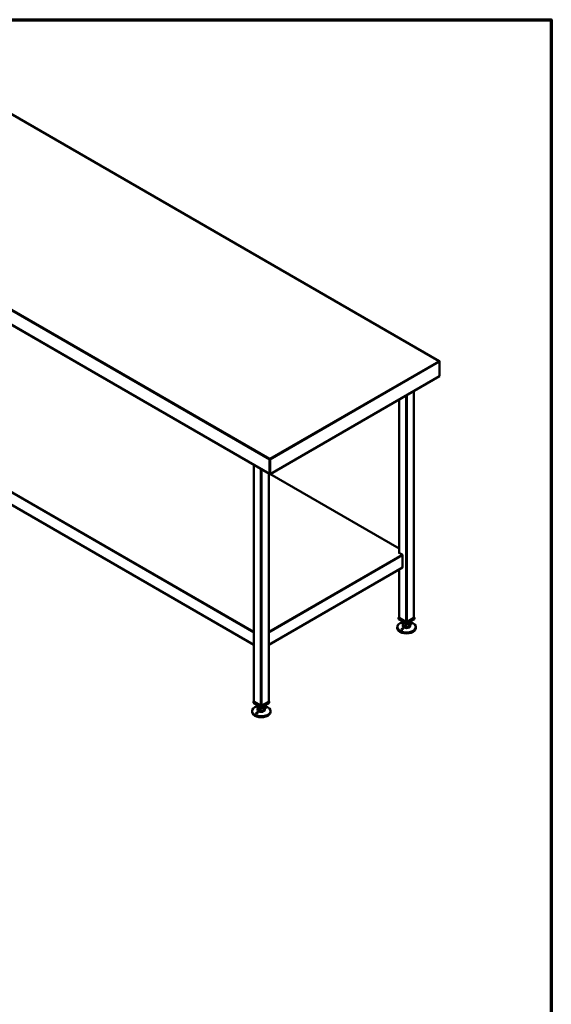
# Model space of a CAD drawing. Units: millimetres. Extents: x 65 to 5840, y 100 to 4100.
# Drawn here: x 4403 to 5840, y 1440 to 4100 of the extents above; entities that cross this region are included whole.
import ezdxf

# ---------------------------------------------------------------- set-up
doc = ezdxf.new("R2010")
doc.units = ezdxf.units.MM
doc.header["$LTSCALE"] = 20
for name, color, linetype, lineweight in [('Border (ISO)', 7, 'Continuous', 70), ('Visible (ISO)', 7, 'Continuous', 50), ('Visible Narrow (ISO)', 7, 'Continuous', 35)]:
    doc.layers.add(name, color=color, linetype=linetype, lineweight=lineweight)

# ---------------------------------------------------------------- blocks, each defined once
blk = doc.blocks.new('Borders Default Border')
at = {"layer": 'Border (ISO)', "flags": 128}
blk.add_lwpolyline([(5, 5), (5, 205), (292, 205), (292, 5), (5, 5)], dxfattribs=at)

msp = doc.modelspace()

# ---------------------------------------------------------------- linework, layer by layer
at = {"layer": 'Visible (ISO)'}
for p, q in [((5537.27, 3177.76), (4054.66, 4033.75)), ((3595.74, 3729.26), (5078.77, 2873.03)), ((3695.51, 3185.34), (5036.06, 2411.37)), ((5535.67, 3177.94), (5535.67, 3177.82)), ((5537.93, 3176.63), (5537.93, 3175.54)), ((5537.93, 3175.54), (5537.93, 3136.51)), ((5537.93, 3136.51), (5080.21, 2872.24)), ((5468.94, 3096.68), (5468.94, 2484.88)), ((5428.51, 3073.33), (5428.51, 2659.85)), ((5078.31, 2911.27), (5078.31, 2874.04)), ((5079.36, 2914.37), (5079.16, 2914.37)), ((5079.16, 2914.37), (5079.16, 2913.39)), ((5079.16, 2913.39), (5079.36, 2913.39)), ((5079.16, 2913.27), (5079.16, 2913.39)), ((5079.16, 2913.27), (5079.16, 2911.76)), ((5079.16, 2874.53), (5079.16, 2911.76)), ((5079.36, 2913.39), (5079.36, 2914.37)), ((5079.36, 2913.39), (5079.36, 2913.27)), ((5079.36, 2911.76), (5079.36, 2913.27)), ((5079.36, 2872.73), (5079.36, 2911.76)), ((5080.21, 2911.27), (5080.21, 2872.24)), ((5036.06, 2897.69), (5036.06, 2258.3)), ((5076.5, 2874.34), (5076.5, 2258.3)), ((5428.51, 2671.14), (5078.96, 2872.96)), ((5079.36, 2883.07), (5079.16, 2883.18)), ((5080.21, 2872.24), (5079.36, 2872.73)), ((5427.51, 2660.43), (5428.51, 2661)), ((5436.7, 2655.12), (5427.51, 2660.43)), ((5428.51, 2660.18), (5428.22, 2660.02)), ((5438.12, 2652.67), (5438.12, 2620.83)), ((5076.5, 2411.37), (5437.7, 2619.91)), ((5428.51, 2614.6), (5428.51, 2484.88)), ((5428.51, 2485.58), (5427.3, 2484.88)), ((5427.3, 2484.88), (5448.72, 2472.51)), ((5427.3, 2480.8), (5427.3, 2484.88)), ((5448.72, 2468.43), (5427.3, 2480.8)), ((5447.03, 2473.61), (5429.21, 2483.9)), ((5438.72, 2474.2), (5438.72, 2472.88)), ((5448.72, 2472.51), (5470.15, 2484.88)), ((5470.15, 2480.8), (5448.72, 2468.43)), ((5468.24, 2483.9), (5450.42, 2473.61)), ((5458.72, 2474.2), (5458.72, 2472.88)), ((5470.15, 2484.88), (5468.94, 2485.58)), ((5470.15, 2480.8), (5470.15, 2484.88)), ((5423.72, 2459.04), (5423.72, 2456.3)), ((5438.72, 2464.71), (5438.72, 2462.26)), ((5439.16, 2463.03), (5439.16, 2471.19)), ((5439.16, 2463.03), (5446.47, 2459.09)), ((5446.47, 2459.09), (5446.47, 2467.25)), ((5446.47, 2459.09), (5456.04, 2460.77)), ((5448.72, 2468.43), (5448.72, 2472.51)), ((5456.04, 2460.77), (5456.04, 2468.94)), ((5456.04, 2460.77), (5458.29, 2466.4)), ((5458.29, 2466.4), (5458.29, 2471.19)), ((5458.72, 2464.71), (5458.72, 2462.26)), ((5473.72, 2459.04), (5473.72, 2456.3)), ((5036.06, 2259), (5034.86, 2258.3)), ((5034.86, 2258.3), (5056.28, 2245.93)), ((5034.86, 2254.22), (5034.86, 2258.3)), ((5056.28, 2241.85), (5034.86, 2254.22)), ((5054.58, 2247.03), (5036.76, 2257.32)), ((5046.28, 2247.62), (5046.28, 2246.3)), ((5046.28, 2238.13), (5046.28, 2235.69)), ((5046.72, 2236.45), (5046.72, 2244.61)), ((5046.72, 2236.45), (5054.03, 2232.51)), ((5054.03, 2232.51), (5054.03, 2240.67)), ((5056.28, 2245.93), (5077.71, 2258.3)), ((5077.71, 2254.22), (5056.28, 2241.85)), ((5056.28, 2241.85), (5056.28, 2245.93)), ((5075.8, 2257.32), (5057.98, 2247.03)), ((5063.59, 2234.2), (5063.59, 2242.36)), ((5063.59, 2234.2), (5065.84, 2239.82)), ((5065.84, 2239.82), (5065.84, 2244.61)), ((5066.28, 2247.62), (5066.28, 2246.3)), ((5066.28, 2238.13), (5066.28, 2235.69)), ((5077.71, 2258.3), (5076.5, 2259)), ((5077.71, 2254.22), (5077.71, 2258.3)), ((5031.28, 2232.46), (5031.28, 2229.72)), ((5054.03, 2232.51), (5063.59, 2234.2)), ((5081.28, 2232.46), (5081.28, 2229.72))]:
    msp.add_line(p, q, dxfattribs=at)
for centre, major_axis, start_param, end_param in [((5079.87, 2874.94), (-1.1, -1.91), 5.4977871, 6.7365347), ((5079.87, 2874.94), (-0.5, -0.866), 5.4977871, 6.2688688), ((5436.7, 2653.49), (1, -1.73), 0.7853982, 2.3561945), ((5436.7, 2621.64), (1, -1.73), 0, 0.7853982), ((5430.91, 2484.88), (-2.4, 0), 0, 0.7853982), ((5466.54, 2484.88), (2.4, 0), 5.4977871, 6.2831853), ((5448.72, 2459.04), (25, 0), 1.9799719, 7.4448061), ((5448.72, 2456.3), (25, 0), 3.1415926, 6.2831853), ((5448.72, 2464.71), (-10, 0), 5.9866761, 6.5796945), ((5448.72, 2472.88), (-10, 0), 0, 0.2965092), ((5448.72, 2462.26), (10, 0), 3.1415927, 6.2831853), ((5448.72, 2472.88), (-10, 0), 0.2965092, 1.3437068), ((5448.72, 2464.71), (-10, 0), 0.2965092, 1.3437068), ((5448.72, 2472.88), (10, 0), 4.4852994, 5.532497), ((5448.72, 2464.71), (-10, 0), 1.3437068, 2.3909043), ((5448.72, 2474.59), (-2.4, 0), 0.7853982, 2.3561945), ((5448.72, 2472.88), (10, 0), 5.532497, 6.2831853), ((5448.72, 2464.71), (10, 0), 5.532497, 6.5796945), ((5056.28, 2232.46), (25, 0), 1.9799719, 7.4448061), ((5038.46, 2258.3), (-2.4, 0), 0, 0.7853982), ((5056.28, 2238.13), (-10, 0), 5.9866761, 6.5796945), ((5056.28, 2246.3), (-10, 0), 0, 0.2965092), ((5056.28, 2235.69), (10, 0), 3.1415927, 6.2831853), ((5056.28, 2246.3), (-10, 0), 0.2965092, 1.3437068), ((5056.28, 2238.13), (-10, 0), 0.2965092, 1.3437068), ((5056.28, 2246.3), (10, 0), 4.4852994, 5.532497), ((5056.28, 2248.01), (-2.4, 0), 0.7853982, 2.3561945), ((5056.28, 2246.3), (10, 0), 5.532497, 6.2831853), ((5056.28, 2238.13), (10, 0), 5.532497, 6.5796945), ((5074.1, 2258.3), (2.4, 0), 5.4977871, 6.2831853), ((5056.28, 2229.72), (25, 0), 3.1415926, 6.2831853), ((5056.28, 2238.13), (-10, 0), 1.3437068, 2.3909043)]:
    msp.add_ellipse(centre, major_axis=major_axis, ratio=0.5773503, start_param=start_param, end_param=end_param, dxfattribs=at)
for points in [[(5535.99, 3177.99), (5535.88, 3177.98), (5535.78, 3177.96), (5535.67, 3177.94)], [(5535.67, 3177.82), (5535.78, 3177.8), (5535.88, 3177.77), (5535.99, 3177.74)], [(5537.86, 3177.08), (5537.91, 3176.94), (5537.93, 3176.79), (5537.93, 3176.63)], [(5078.31, 2911.27), (5078.31, 2911.43), (5078.32, 2911.6), (5078.34, 2911.78)], [(5079.16, 2914.37), (5079.12, 2914.31), (5079.08, 2914.24), (5079.04, 2914.17)], [(5079.48, 2914.17), (5079.44, 2914.24), (5079.4, 2914.31), (5079.36, 2914.37)]]:
    msp.add_open_spline(points, degree=3, dxfattribs=at)
for points, knots in [([(5535.99, 3177.99), (5536.64, 3178.05), (5537.27, 3177.88), (5537.62, 3177.47), (5537.72, 3177.36), (5537.8, 3177.22), (5537.86, 3177.08)], [-0.90511512, -0.90511512, -0.90511512, -0.90511512, -0.3216551, -0.3216551, -0.3216551, -0.15670164, -0.15670164, -0.15670164, -0.15670164]), ([(5537.93, 3175.54), (5537.93, 3176.12), (5537.55, 3176.75), (5537.02, 3177.18), (5536.71, 3177.43), (5536.36, 3177.62), (5535.99, 3177.74)], [-1, -1, -1, -1, -0.43311129, -0.43311129, -0.43311129, -0.09751562, -0.09751562, -0.09751562, -0.09751562]), ([(5078.34, 2911.78), (5078.39, 2912.26), (5078.51, 2912.79), (5078.65, 2913.24), (5078.77, 2913.6), (5078.9, 2913.92), (5079.04, 2914.17)], [-0.84893513, -0.84893513, -0.84893513, -0.84893513, -0.43311129, -0.43311129, -0.43311129, -0.09751562, -0.09751562, -0.09751562, -0.09751562]), ([(5079.48, 2914.17), (5079.73, 2913.72), (5079.96, 2913.05), (5080.09, 2912.36), (5080.17, 2911.97), (5080.21, 2911.59), (5080.21, 2911.27)], [-0.90511512, -0.90511512, -0.90511512, -0.90511512, -0.3216551, -0.3216551, -0.3216551, 0, 0, 0, 0]), ([(5435.78, 2454.23), (5435.94, 2454.35), (5436.13, 2454.47), (5436.56, 2454.65), (5436.79, 2454.71), (5437.21, 2454.77), (5437.43, 2454.77), (5437.84, 2454.71), (5438.03, 2454.65), (5438.34, 2454.49), (5438.48, 2454.37), (5438.67, 2454.1), (5438.73, 2453.95), (5438.77, 2453.64), (5438.75, 2453.47), (5438.63, 2453.13), (5438.52, 2452.96), (5438.25, 2452.65), (5438.06, 2452.5), (5437.61, 2452.25), (5437.36, 2452.17), (5436.88, 2452.07), (5436.62, 2452.06), (5436.13, 2452.11), (5435.91, 2452.18), (5435.55, 2452.37), (5435.4, 2452.5), (5435.2, 2452.82), (5435.15, 2453), (5435.16, 2453.35), (5435.22, 2453.54), (5435.44, 2453.91), (5435.6, 2454.08), (5435.78, 2454.23)], [0, 0, 0, 0, 0.0654653, 0.0654653, 0.1309307, 0.1309307, 0.1938939, 0.1938939, 0.2568572, 0.2568572, 0.3198204, 0.3198204, 0.3827837, 0.3827837, 0.448249, 0.448249, 0.5137144, 0.5137144, 0.588187, 0.588187, 0.6626597, 0.6626597, 0.7357036, 0.7357036, 0.8087475, 0.8087475, 0.8817914, 0.8817914, 0.9548352, 0.9548352, 1.0293079, 1.0293079, 1.1037806, 1.1037806, 1.1037806, 1.1037806]), ([(5461.67, 2467.22), (5461.51, 2467.19), (5461.32, 2467.17), (5460.89, 2467.17), (5460.66, 2467.19), (5460.24, 2467.26), (5460.02, 2467.32), (5459.61, 2467.45), (5459.42, 2467.53), (5459.11, 2467.7), (5458.97, 2467.79), (5458.78, 2467.98), (5458.72, 2468.08), (5458.68, 2468.26), (5458.7, 2468.35), (5458.82, 2468.51), (5458.93, 2468.58), (5459.2, 2468.69), (5459.39, 2468.74), (5459.84, 2468.78), (5460.09, 2468.78), (5460.57, 2468.73), (5460.83, 2468.68), (5461.32, 2468.55), (5461.54, 2468.46), (5461.9, 2468.26), (5462.05, 2468.15), (5462.25, 2467.92), (5462.3, 2467.8), (5462.29, 2467.59), (5462.23, 2467.49), (5462.01, 2467.33), (5461.85, 2467.26), (5461.67, 2467.22)], [0, 0, 0, 0, 0.0654653, 0.0654653, 0.1309307, 0.1309307, 0.1938939, 0.1938939, 0.2568572, 0.2568572, 0.3198204, 0.3198204, 0.3827837, 0.3827837, 0.448249, 0.448249, 0.5137144, 0.5137144, 0.588187, 0.588187, 0.6626597, 0.6626597, 0.7357036, 0.7357036, 0.8087475, 0.8087475, 0.8817914, 0.8817914, 0.9548352, 0.9548352, 1.0293079, 1.0293079, 1.1037806, 1.1037806, 1.1037806, 1.1037806]), ([(5069.23, 2240.64), (5069.07, 2240.61), (5068.87, 2240.59), (5068.45, 2240.59), (5068.22, 2240.61), (5067.8, 2240.68), (5067.58, 2240.74), (5067.16, 2240.87), (5066.97, 2240.95), (5066.67, 2241.12), (5066.53, 2241.21), (5066.33, 2241.41), (5066.27, 2241.5), (5066.24, 2241.68), (5066.25, 2241.77), (5066.38, 2241.93), (5066.48, 2242), (5066.76, 2242.11), (5066.95, 2242.16), (5067.4, 2242.2), (5067.65, 2242.2), (5068.13, 2242.15), (5068.39, 2242.1), (5068.87, 2241.97), (5069.1, 2241.88), (5069.45, 2241.69), (5069.61, 2241.57), (5069.81, 2241.34), (5069.85, 2241.22), (5069.84, 2241.02), (5069.79, 2240.91), (5069.57, 2240.75), (5069.41, 2240.68), (5069.23, 2240.64)], [0, 0, 0, 0, 0.0654653, 0.0654653, 0.1309307, 0.1309307, 0.1938939, 0.1938939, 0.2568572, 0.2568572, 0.3198204, 0.3198204, 0.3827837, 0.3827837, 0.448249, 0.448249, 0.5137144, 0.5137144, 0.588187, 0.588187, 0.6626597, 0.6626597, 0.7357036, 0.7357036, 0.8087475, 0.8087475, 0.8817914, 0.8817914, 0.9548352, 0.9548352, 1.0293079, 1.0293079, 1.1037806, 1.1037806, 1.1037806, 1.1037806]), ([(5043.33, 2227.65), (5043.49, 2227.77), (5043.69, 2227.89), (5044.11, 2228.07), (5044.34, 2228.13), (5044.76, 2228.19), (5044.99, 2228.2), (5045.4, 2228.14), (5045.59, 2228.07), (5045.9, 2227.91), (5046.03, 2227.79), (5046.23, 2227.53), (5046.29, 2227.37), (5046.33, 2227.06), (5046.31, 2226.89), (5046.18, 2226.55), (5046.08, 2226.38), (5045.81, 2226.08), (5045.61, 2225.92), (5045.17, 2225.68), (5044.91, 2225.59), (5044.43, 2225.49), (5044.17, 2225.48), (5043.69, 2225.53), (5043.46, 2225.6), (5043.11, 2225.79), (5042.96, 2225.93), (5042.76, 2226.24), (5042.71, 2226.42), (5042.72, 2226.77), (5042.78, 2226.96), (5042.99, 2227.33), (5043.15, 2227.51), (5043.33, 2227.65)], [0, 0, 0, 0, 0.0654653, 0.0654653, 0.1309307, 0.1309307, 0.1938939, 0.1938939, 0.2568572, 0.2568572, 0.3198204, 0.3198204, 0.3827837, 0.3827837, 0.448249, 0.448249, 0.5137144, 0.5137144, 0.588187, 0.588187, 0.6626597, 0.6626597, 0.7357036, 0.7357036, 0.8087475, 0.8087475, 0.8817914, 0.8817914, 0.9548352, 0.9548352, 1.0293079, 1.0293079, 1.1037806, 1.1037806, 1.1037806, 1.1037806])]:
    msp.add_open_spline(points, degree=3, knots=knots, dxfattribs=at)
at = {"layer": 'Visible Narrow (ISO)'}
for p, q in [((5535.67, 3177.94), (4054.06, 4033.35)), ((5078.31, 2911.27), (3595.29, 3767.5)), ((3597.55, 3769.78), (5079.16, 2914.37)), ((3595.29, 3730.27), (5078.31, 2874.04)), ((5036.06, 2897.05), (4086.13, 3445.49)), ((3696.51, 3220.54), (5036.06, 2447.16)), ((5036.06, 2443.89), (3695.1, 3218.09)), ((5036.06, 2412.05), (3695.1, 3186.25)), ((5079.36, 2914.37), (5535.67, 3177.82)), ((5537.93, 3175.54), (5080.21, 2911.27)), ((5535.96, 3177.75), (5535.99, 3177.99)), ((5537.93, 3176.63), (5537.65, 3176.47)), ((5450.42, 3085.98), (5450.42, 2473.61)), ((5468.24, 3096.27), (5468.24, 2483.9)), ((5429.21, 3073.74), (5429.21, 2659.45)), ((5447.03, 3084.03), (5447.03, 2473.61)), ((5079.16, 2911.76), (5078.31, 2911.27)), ((5079.04, 2914.17), (5079.16, 2913.28)), ((5079.16, 2913.28), (5079.16, 2913.27)), ((5079.36, 2913.28), (5079.48, 2914.17)), ((5079.36, 2913.27), (5079.36, 2913.28)), ((5080.21, 2911.27), (5079.36, 2911.76)), ((5036.76, 2897.28), (5036.76, 2257.32)), ((5054.58, 2887), (5054.58, 2247.03)), ((5057.98, 2885.04), (5057.98, 2247.03)), ((5075.8, 2874.75), (5075.8, 2257.32)), ((5428.51, 2670.47), (5076.5, 2873.7)), ((5078.31, 2874.04), (5079.16, 2874.53)), ((5079.16, 2874.53), (5079.36, 2874.41)), ((5076.5, 2447.16), (5436.7, 2655.12)), ((5438.12, 2652.67), (5076.5, 2443.89)), ((5438.12, 2620.83), (5076.5, 2412.05)), ((5429.21, 2615.01), (5429.21, 2483.9))]:
    msp.add_line(p, q, dxfattribs=at)
msp.add_open_spline([(5537.86, 3177.08), (5537.66, 3176.98), (5537.49, 3176.91), (5537.34, 3176.88)], degree=3, dxfattribs=at)
msp.add_open_spline([(5079.16, 2913.28), (5079.16, 2913.26), (5079.16, 2913.25), (5079.15, 2913.05), (5079.13, 2912.83), (5079.06, 2912.56), (5079.03, 2912.47), (5078.93, 2912.29), (5078.86, 2912.19), (5078.65, 2911.99), (5078.5, 2911.88), (5078.34, 2911.78)], degree=3, knots=[-0.28110667, -0.28110667, -0.28110667, -0.28110667, -0.27219718, -0.27219718, -0.17427851, -0.17427851, -0.12757972, -0.12757972, -0.06968204, -0.06968204, 0, 0, 0, 0], dxfattribs=at)

# ---------------------------------------------------------------- block references
at = {"xscale": 20, "yscale": 20, "zscale": 20}
msp.add_blockref('Borders Default Border', (0, 0), dxfattribs=at)

doc.saveas('drawing.dxf')
